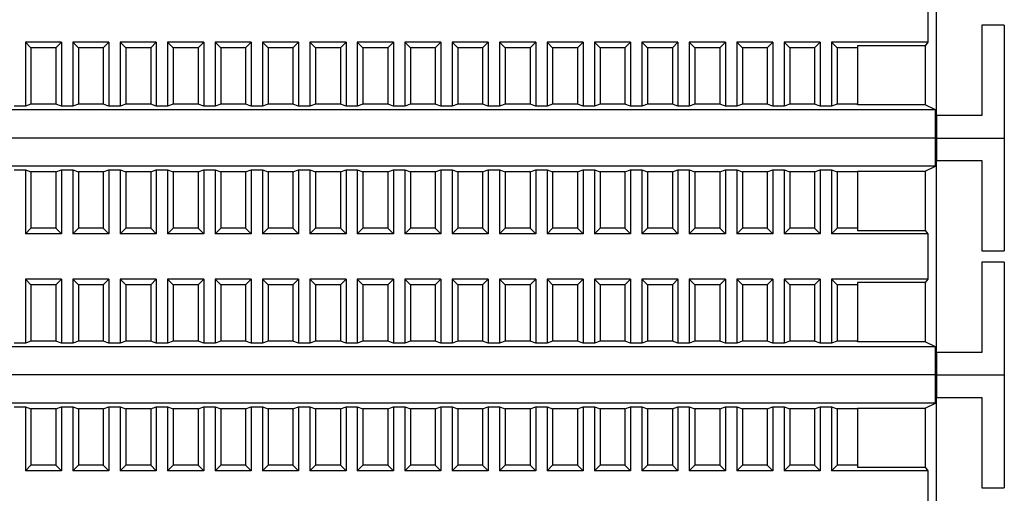
# Model space of a CAD drawing. Units: millimetres. Extents: x 2220 to 5813, y 2827 to 6223.
# Drawn here: x 5259 to 5346, y 4862 to 4904 of the extents above; entities that cross this region are included whole.
import ezdxf

# ---------------------------------------------------------------- set-up
doc = ezdxf.new("R2010")
doc.units = ezdxf.units.MM

msp = doc.modelspace()

# ---------------------------------------------------------------- linework, layer by layer
at = {"linetype": 'Continuous', "lineweight": 25}
for p, q in [((5340.253, 4895.055), (5340.253, 4912.055)), ((5339.48, 4905.555), (5339.48, 4901.555)), ((5346.253, 4903.055), (5344.253, 4903.055)), ((5344.253, 4903.055), (5344.253, 4895.055)), ((5346.253, 4903.055), (5346.253, 4893.055)), ((5259.553, 4901.555), (5260.053, 4901.055)), ((5262.753, 4901.555), (5259.553, 4901.555)), ((5259.553, 4901.555), (5259.553, 4895.881)), ((5262.253, 4901.055), (5262.753, 4901.555)), ((5262.753, 4901.555), (5262.753, 4895.881)), ((5263.753, 4901.555), (5264.253, 4901.055)), ((5263.753, 4901.555), (5263.753, 4895.881)), ((5266.953, 4901.555), (5263.753, 4901.555)), ((5266.453, 4901.055), (5266.953, 4901.555)), ((5266.953, 4901.555), (5266.953, 4895.881)), ((5267.953, 4901.555), (5268.453, 4901.055)), ((5271.153, 4901.555), (5267.953, 4901.555)), ((5267.953, 4901.555), (5267.953, 4895.881)), ((5270.653, 4901.055), (5271.153, 4901.555)), ((5271.153, 4901.555), (5271.153, 4895.881)), ((5272.153, 4901.555), (5272.653, 4901.055)), ((5272.153, 4901.555), (5272.153, 4895.881)), ((5275.353, 4901.555), (5272.153, 4901.555)), ((5274.853, 4901.055), (5275.353, 4901.555)), ((5275.353, 4901.555), (5275.353, 4895.881)), ((5276.353, 4901.555), (5276.853, 4901.055)), ((5279.553, 4901.555), (5276.353, 4901.555)), ((5276.353, 4901.555), (5276.353, 4895.881)), ((5279.053, 4901.055), (5279.553, 4901.555)), ((5279.553, 4901.555), (5279.553, 4895.881)), ((5280.553, 4901.555), (5281.053, 4901.055)), ((5283.753, 4901.555), (5280.553, 4901.555)), ((5280.553, 4901.555), (5280.553, 4895.881)), ((5283.253, 4901.055), (5283.753, 4901.555)), ((5283.753, 4901.555), (5283.753, 4895.881)), ((5284.753, 4901.555), (5285.253, 4901.055)), ((5287.953, 4901.555), (5284.753, 4901.555)), ((5284.753, 4901.555), (5284.753, 4895.881)), ((5287.453, 4901.055), (5287.953, 4901.555)), ((5287.953, 4901.555), (5287.953, 4895.881)), ((5288.953, 4901.555), (5289.453, 4901.055)), ((5292.153, 4901.555), (5288.953, 4901.555)), ((5288.953, 4901.555), (5288.953, 4895.881)), ((5291.653, 4901.055), (5292.153, 4901.555)), ((5292.153, 4901.555), (5292.153, 4895.881)), ((5293.153, 4901.555), (5293.653, 4901.055)), ((5296.353, 4901.555), (5293.153, 4901.555)), ((5293.153, 4901.555), (5293.153, 4895.881)), ((5295.853, 4901.055), (5296.353, 4901.555)), ((5296.353, 4901.555), (5296.353, 4895.881)), ((5297.353, 4901.555), (5297.353, 4895.881)), ((5297.353, 4901.555), (5297.853, 4901.055)), ((5300.553, 4901.555), (5297.353, 4901.555)), ((5300.053, 4901.055), (5300.553, 4901.555)), ((5300.553, 4901.555), (5300.553, 4895.881)), ((5301.553, 4901.555), (5302.053, 4901.055)), ((5304.753, 4901.555), (5301.553, 4901.555)), ((5301.553, 4901.555), (5301.553, 4895.881)), ((5304.253, 4901.055), (5304.753, 4901.555)), ((5304.753, 4901.555), (5304.753, 4895.881)), ((5305.753, 4901.555), (5305.753, 4895.881)), ((5305.753, 4901.555), (5306.253, 4901.055)), ((5308.953, 4901.555), (5305.753, 4901.555)), ((5308.453, 4901.055), (5308.953, 4901.555)), ((5308.953, 4901.555), (5308.953, 4895.881)), ((5309.953, 4901.555), (5310.453, 4901.055)), ((5313.153, 4901.555), (5309.953, 4901.555)), ((5309.953, 4901.555), (5309.953, 4895.881)), ((5312.653, 4901.055), (5313.153, 4901.555)), ((5313.153, 4901.555), (5313.153, 4895.881)), ((5314.153, 4901.555), (5314.153, 4895.881)), ((5314.153, 4901.555), (5314.653, 4901.055)), ((5317.353, 4901.555), (5314.153, 4901.555)), ((5316.853, 4901.055), (5317.353, 4901.555)), ((5317.353, 4901.555), (5317.353, 4895.881)), ((5318.353, 4901.555), (5318.853, 4901.055)), ((5321.553, 4901.555), (5318.353, 4901.555)), ((5318.353, 4901.555), (5318.353, 4895.881)), ((5321.053, 4901.055), (5321.553, 4901.555)), ((5321.553, 4901.555), (5321.553, 4895.881)), ((5322.553, 4901.555), (5322.553, 4895.881)), ((5322.553, 4901.555), (5323.053, 4901.055)), ((5325.753, 4901.555), (5322.553, 4901.555)), ((5325.253, 4901.055), (5325.753, 4901.555)), ((5325.753, 4901.555), (5325.753, 4895.881)), ((5326.753, 4901.555), (5327.253, 4901.055)), ((5329.953, 4901.555), (5326.753, 4901.555)), ((5326.753, 4901.555), (5326.753, 4895.881)), ((5329.453, 4901.055), (5329.953, 4901.555)), ((5329.953, 4901.555), (5329.953, 4895.881)), ((5330.953, 4901.555), (5331.453, 4901.055)), ((5339.48, 4901.555), (5330.953, 4901.555)), ((5330.953, 4901.555), (5330.953, 4895.881)), ((5339.48, 4901.555), (5339.253, 4901.243)), ((5262.253, 4901.055), (5260.053, 4901.055)), ((5260.053, 4901.055), (5260.053, 4896.055)), ((5262.253, 4901.055), (5262.253, 4896.055)), ((5264.253, 4901.055), (5264.253, 4896.055)), ((5266.453, 4901.055), (5264.253, 4901.055)), ((5266.453, 4901.055), (5266.453, 4896.055)), ((5270.653, 4901.055), (5268.453, 4901.055)), ((5268.453, 4901.055), (5268.453, 4896.055)), ((5270.653, 4901.055), (5270.653, 4896.055)), ((5272.653, 4901.055), (5272.653, 4896.055)), ((5274.853, 4901.055), (5272.653, 4901.055)), ((5274.853, 4901.055), (5274.853, 4896.055)), ((5279.053, 4901.055), (5276.853, 4901.055)), ((5276.853, 4901.055), (5276.853, 4896.055)), ((5279.053, 4901.055), (5279.053, 4896.055)), ((5283.253, 4901.055), (5281.053, 4901.055)), ((5281.053, 4901.055), (5281.053, 4896.055)), ((5283.253, 4901.055), (5283.253, 4896.055)), ((5287.453, 4901.055), (5285.253, 4901.055)), ((5285.253, 4901.055), (5285.253, 4896.055)), ((5287.453, 4901.055), (5287.453, 4896.055)), ((5291.653, 4901.055), (5289.453, 4901.055)), ((5289.453, 4901.055), (5289.453, 4896.055)), ((5291.653, 4901.055), (5291.653, 4896.055)), ((5295.853, 4901.055), (5293.653, 4901.055)), ((5293.653, 4901.055), (5293.653, 4896.055)), ((5295.853, 4901.055), (5295.853, 4896.055)), ((5297.853, 4901.055), (5297.853, 4896.055)), ((5300.053, 4901.055), (5297.853, 4901.055)), ((5300.053, 4901.055), (5300.053, 4896.055)), ((5304.253, 4901.055), (5302.053, 4901.055)), ((5302.053, 4901.055), (5302.053, 4896.055)), ((5304.253, 4901.055), (5304.253, 4896.055)), ((5306.253, 4901.055), (5306.253, 4896.055)), ((5308.453, 4901.055), (5306.253, 4901.055)), ((5308.453, 4901.055), (5308.453, 4896.055)), ((5312.653, 4901.055), (5310.453, 4901.055)), ((5310.453, 4901.055), (5310.453, 4896.055)), ((5312.653, 4901.055), (5312.653, 4896.055)), ((5314.653, 4901.055), (5314.653, 4896.055)), ((5316.853, 4901.055), (5314.653, 4901.055)), ((5316.853, 4901.055), (5316.853, 4896.055)), ((5321.053, 4901.055), (5318.853, 4901.055)), ((5318.853, 4901.055), (5318.853, 4896.055)), ((5321.053, 4901.055), (5321.053, 4896.055)), ((5323.053, 4901.055), (5323.053, 4896.055)), ((5325.253, 4901.055), (5323.053, 4901.055)), ((5325.253, 4901.055), (5325.253, 4896.055)), ((5329.453, 4901.055), (5327.253, 4901.055)), ((5327.253, 4901.055), (5327.253, 4896.055)), ((5329.453, 4901.055), (5329.453, 4896.055)), ((5333.253, 4901.055), (5331.453, 4901.055)), ((5331.453, 4901.055), (5331.453, 4896.055)), ((5339.253, 4901.243), (5333.253, 4901.243)), ((5333.253, 4901.243), (5333.253, 4901.055)), ((5333.253, 4901.055), (5333.253, 4896.055)), ((5339.253, 4901.243), (5339.253, 4895.99)), ((5340.162, 4895.555), (5228.344, 4895.555)), ((5259.553, 4895.881), (5258.553, 4895.881)), ((5260.053, 4896.055), (5259.553, 4895.881)), ((5262.253, 4896.055), (5260.053, 4896.055)), ((5262.753, 4895.881), (5262.253, 4896.055)), ((5263.753, 4895.881), (5262.753, 4895.881)), ((5264.253, 4896.055), (5263.753, 4895.881)), ((5266.453, 4896.055), (5264.253, 4896.055)), ((5266.953, 4895.881), (5266.453, 4896.055)), ((5267.953, 4895.881), (5266.953, 4895.881)), ((5268.453, 4896.055), (5267.953, 4895.881)), ((5270.653, 4896.055), (5268.453, 4896.055)), ((5271.153, 4895.881), (5270.653, 4896.055)), ((5272.153, 4895.881), (5271.153, 4895.881)), ((5272.653, 4896.055), (5272.153, 4895.881)), ((5274.853, 4896.055), (5272.653, 4896.055)), ((5275.353, 4895.881), (5274.853, 4896.055)), ((5276.353, 4895.881), (5275.353, 4895.881)), ((5276.853, 4896.055), (5276.353, 4895.881)), ((5279.053, 4896.055), (5276.853, 4896.055)), ((5279.553, 4895.881), (5279.053, 4896.055)), ((5280.553, 4895.881), (5279.553, 4895.881)), ((5281.053, 4896.055), (5280.553, 4895.881)), ((5283.253, 4896.055), (5281.053, 4896.055)), ((5283.753, 4895.881), (5283.253, 4896.055)), ((5284.753, 4895.881), (5283.753, 4895.881)), ((5285.253, 4896.055), (5284.753, 4895.881)), ((5287.453, 4896.055), (5285.253, 4896.055)), ((5287.953, 4895.881), (5287.453, 4896.055)), ((5288.953, 4895.881), (5287.953, 4895.881)), ((5289.453, 4896.055), (5288.953, 4895.881)), ((5291.653, 4896.055), (5289.453, 4896.055)), ((5292.153, 4895.881), (5291.653, 4896.055)), ((5293.153, 4895.881), (5292.153, 4895.881)), ((5293.653, 4896.055), (5293.153, 4895.881)), ((5295.853, 4896.055), (5293.653, 4896.055)), ((5296.353, 4895.881), (5295.853, 4896.055)), ((5297.353, 4895.881), (5296.353, 4895.881)), ((5297.853, 4896.055), (5297.353, 4895.881)), ((5300.053, 4896.055), (5297.853, 4896.055)), ((5300.553, 4895.881), (5300.053, 4896.055)), ((5301.553, 4895.881), (5300.553, 4895.881)), ((5302.053, 4896.055), (5301.553, 4895.881)), ((5304.253, 4896.055), (5302.053, 4896.055)), ((5304.753, 4895.881), (5304.253, 4896.055)), ((5305.753, 4895.881), (5304.753, 4895.881)), ((5306.253, 4896.055), (5305.753, 4895.881)), ((5308.453, 4896.055), (5306.253, 4896.055)), ((5308.953, 4895.881), (5308.453, 4896.055)), ((5309.953, 4895.881), (5308.953, 4895.881)), ((5310.453, 4896.055), (5309.953, 4895.881)), ((5312.653, 4896.055), (5310.453, 4896.055)), ((5313.153, 4895.881), (5312.653, 4896.055)), ((5314.153, 4895.881), (5313.153, 4895.881)), ((5314.653, 4896.055), (5314.153, 4895.881)), ((5316.853, 4896.055), (5314.653, 4896.055)), ((5317.353, 4895.881), (5316.853, 4896.055)), ((5318.353, 4895.881), (5317.353, 4895.881)), ((5318.853, 4896.055), (5318.353, 4895.881)), ((5321.053, 4896.055), (5318.853, 4896.055)), ((5321.553, 4895.881), (5321.053, 4896.055)), ((5322.553, 4895.881), (5321.553, 4895.881)), ((5323.053, 4896.055), (5322.553, 4895.881)), ((5325.253, 4896.055), (5323.053, 4896.055)), ((5325.753, 4895.881), (5325.253, 4896.055)), ((5326.753, 4895.881), (5325.753, 4895.881)), ((5327.253, 4896.055), (5326.753, 4895.881)), ((5329.453, 4896.055), (5327.253, 4896.055)), ((5329.953, 4895.881), (5329.453, 4896.055)), ((5330.953, 4895.881), (5329.953, 4895.881)), ((5331.453, 4896.055), (5330.953, 4895.881)), ((5333.253, 4896.055), (5331.453, 4896.055)), ((5333.253, 4895.99), (5333.253, 4896.055)), ((5339.253, 4895.99), (5333.253, 4895.99)), ((5340.162, 4895.555), (5339.253, 4895.99)), ((5340.162, 4893.055), (5340.162, 4895.555)), ((5340.253, 4895.055), (5340.253, 4893.055)), ((5344.253, 4895.055), (5340.253, 4895.055)), ((5340.162, 4893.055), (5228.344, 4893.055)), ((5340.162, 4893.055), (5228.344, 4893.055)), ((5340.162, 4893.055), (5340.253, 4893.055)), ((5340.162, 4890.555), (5340.162, 4893.055)), ((5340.162, 4893.055), (5340.253, 4893.055)), ((5340.253, 4893.055), (5346.253, 4893.055)), ((5340.253, 4893.055), (5340.253, 4891.055)), ((5340.253, 4893.055), (5346.253, 4893.055)), ((5346.253, 4893.055), (5346.253, 4883.055)), ((5340.253, 4874.055), (5340.253, 4891.055)), ((5340.253, 4891.055), (5344.253, 4891.055)), ((5344.253, 4891.055), (5344.253, 4883.055)), ((5340.162, 4890.555), (5228.344, 4890.555)), ((5258.553, 4890.229), (5259.553, 4890.229)), ((5259.553, 4890.229), (5260.053, 4890.055)), ((5259.553, 4890.229), (5259.553, 4884.555)), ((5262.253, 4890.055), (5262.753, 4890.229)), ((5262.753, 4890.229), (5263.753, 4890.229)), ((5262.753, 4890.229), (5262.753, 4884.555)), ((5263.753, 4890.229), (5264.253, 4890.055)), ((5263.753, 4890.229), (5263.753, 4884.555)), ((5266.453, 4890.055), (5266.953, 4890.229)), ((5266.953, 4890.229), (5267.953, 4890.229)), ((5266.953, 4890.229), (5266.953, 4884.555)), ((5267.953, 4890.229), (5268.453, 4890.055)), ((5267.953, 4890.229), (5267.953, 4884.555)), ((5270.653, 4890.055), (5271.153, 4890.229)), ((5271.153, 4890.229), (5272.153, 4890.229)), ((5271.153, 4890.229), (5271.153, 4884.555)), ((5272.153, 4890.229), (5272.653, 4890.055)), ((5272.153, 4890.229), (5272.153, 4884.555)), ((5274.853, 4890.055), (5275.353, 4890.229)), ((5275.353, 4890.229), (5276.353, 4890.229)), ((5275.353, 4890.229), (5275.353, 4884.555)), ((5276.353, 4890.229), (5276.853, 4890.055)), ((5276.353, 4890.229), (5276.353, 4884.555)), ((5279.053, 4890.055), (5279.553, 4890.229)), ((5279.553, 4890.229), (5280.553, 4890.229)), ((5279.553, 4890.229), (5279.553, 4884.555)), ((5280.553, 4890.229), (5281.053, 4890.055)), ((5280.553, 4890.229), (5280.553, 4884.555)), ((5283.253, 4890.055), (5283.753, 4890.229)), ((5283.753, 4890.229), (5284.753, 4890.229)), ((5283.753, 4890.229), (5283.753, 4884.555)), ((5284.753, 4890.229), (5285.253, 4890.055)), ((5284.753, 4890.229), (5284.753, 4884.555)), ((5287.453, 4890.055), (5287.953, 4890.229)), ((5287.953, 4890.229), (5288.953, 4890.229)), ((5287.953, 4890.229), (5287.953, 4884.555)), ((5288.953, 4890.229), (5289.453, 4890.055)), ((5288.953, 4890.229), (5288.953, 4884.555)), ((5291.653, 4890.055), (5292.153, 4890.229)), ((5292.153, 4890.229), (5293.153, 4890.229)), ((5292.153, 4890.229), (5292.153, 4884.555)), ((5293.153, 4890.229), (5293.653, 4890.055)), ((5293.153, 4890.229), (5293.153, 4884.555)), ((5295.853, 4890.055), (5296.353, 4890.229)), ((5296.353, 4890.229), (5297.353, 4890.229)), ((5296.353, 4890.229), (5296.353, 4884.555)), ((5297.353, 4890.229), (5297.853, 4890.055)), ((5297.353, 4890.229), (5297.353, 4884.555)), ((5300.053, 4890.055), (5300.553, 4890.229)), ((5300.553, 4890.229), (5301.553, 4890.229)), ((5300.553, 4890.229), (5300.553, 4884.555)), ((5301.553, 4890.229), (5302.053, 4890.055)), ((5301.553, 4890.229), (5301.553, 4884.555)), ((5304.253, 4890.055), (5304.753, 4890.229)), ((5304.753, 4890.229), (5305.753, 4890.229)), ((5304.753, 4890.229), (5304.753, 4884.555)), ((5305.753, 4890.229), (5306.253, 4890.055)), ((5305.753, 4890.229), (5305.753, 4884.555)), ((5308.453, 4890.055), (5308.953, 4890.229)), ((5308.953, 4890.229), (5309.953, 4890.229)), ((5308.953, 4890.229), (5308.953, 4884.555)), ((5309.953, 4890.229), (5310.453, 4890.055)), ((5309.953, 4890.229), (5309.953, 4884.555)), ((5312.653, 4890.055), (5313.153, 4890.229)), ((5313.153, 4890.229), (5314.153, 4890.229)), ((5313.153, 4890.229), (5313.153, 4884.555)), ((5314.153, 4890.229), (5314.653, 4890.055)), ((5314.153, 4890.229), (5314.153, 4884.555)), ((5316.853, 4890.055), (5317.353, 4890.229)), ((5317.353, 4890.229), (5318.353, 4890.229)), ((5317.353, 4890.229), (5317.353, 4884.555)), ((5318.353, 4890.229), (5318.853, 4890.055)), ((5318.353, 4890.229), (5318.353, 4884.555)), ((5321.053, 4890.055), (5321.553, 4890.229)), ((5321.553, 4890.229), (5322.553, 4890.229)), ((5321.553, 4890.229), (5321.553, 4884.555)), ((5322.553, 4890.229), (5323.053, 4890.055)), ((5322.553, 4890.229), (5322.553, 4884.555)), ((5325.253, 4890.055), (5325.753, 4890.229)), ((5325.753, 4890.229), (5326.753, 4890.229)), ((5325.753, 4890.229), (5325.753, 4884.555)), ((5326.753, 4890.229), (5327.253, 4890.055)), ((5326.753, 4890.229), (5326.753, 4884.555)), ((5329.453, 4890.055), (5329.953, 4890.229)), ((5329.953, 4890.229), (5330.953, 4890.229)), ((5329.953, 4890.229), (5329.953, 4884.555)), ((5330.953, 4890.229), (5331.453, 4890.055)), ((5330.953, 4890.229), (5330.953, 4884.555)), ((5339.253, 4890.12), (5340.162, 4890.555)), ((5262.253, 4890.055), (5260.053, 4890.055)), ((5260.053, 4890.055), (5260.053, 4885.055)), ((5262.253, 4890.055), (5262.253, 4885.055)), ((5266.453, 4890.055), (5264.253, 4890.055)), ((5264.253, 4890.055), (5264.253, 4885.055)), ((5266.453, 4890.055), (5266.453, 4885.055)), ((5270.653, 4890.055), (5268.453, 4890.055)), ((5268.453, 4890.055), (5268.453, 4885.055)), ((5270.653, 4890.055), (5270.653, 4885.055)), ((5274.853, 4890.055), (5272.653, 4890.055)), ((5272.653, 4890.055), (5272.653, 4885.055)), ((5274.853, 4890.055), (5274.853, 4885.055)), ((5279.053, 4890.055), (5276.853, 4890.055)), ((5276.853, 4890.055), (5276.853, 4885.055)), ((5279.053, 4890.055), (5279.053, 4885.055)), ((5283.253, 4890.055), (5281.053, 4890.055)), ((5281.053, 4890.055), (5281.053, 4885.055)), ((5283.253, 4890.055), (5283.253, 4885.055)), ((5287.453, 4890.055), (5285.253, 4890.055)), ((5285.253, 4890.055), (5285.253, 4885.055)), ((5287.453, 4890.055), (5287.453, 4885.055)), ((5291.653, 4890.055), (5289.453, 4890.055)), ((5289.453, 4890.055), (5289.453, 4885.055)), ((5291.653, 4890.055), (5291.653, 4885.055)), ((5295.853, 4890.055), (5293.653, 4890.055)), ((5293.653, 4890.055), (5293.653, 4885.055)), ((5295.853, 4890.055), (5295.853, 4885.055)), ((5300.053, 4890.055), (5297.853, 4890.055)), ((5297.853, 4890.055), (5297.853, 4885.055)), ((5300.053, 4890.055), (5300.053, 4885.055)), ((5304.253, 4890.055), (5302.053, 4890.055)), ((5302.053, 4890.055), (5302.053, 4885.055)), ((5304.253, 4890.055), (5304.253, 4885.055)), ((5308.453, 4890.055), (5306.253, 4890.055)), ((5306.253, 4890.055), (5306.253, 4885.055)), ((5308.453, 4890.055), (5308.453, 4885.055)), ((5312.653, 4890.055), (5310.453, 4890.055)), ((5310.453, 4890.055), (5310.453, 4885.055)), ((5312.653, 4890.055), (5312.653, 4885.055)), ((5316.853, 4890.055), (5314.653, 4890.055)), ((5314.653, 4890.055), (5314.653, 4885.055)), ((5316.853, 4890.055), (5316.853, 4885.055)), ((5321.053, 4890.055), (5318.853, 4890.055)), ((5318.853, 4890.055), (5318.853, 4885.055)), ((5321.053, 4890.055), (5321.053, 4885.055)), ((5325.253, 4890.055), (5323.053, 4890.055)), ((5323.053, 4890.055), (5323.053, 4885.055)), ((5325.253, 4890.055), (5325.253, 4885.055)), ((5329.453, 4890.055), (5327.253, 4890.055)), ((5327.253, 4890.055), (5327.253, 4885.055)), ((5329.453, 4890.055), (5329.453, 4885.055)), ((5333.253, 4890.055), (5331.453, 4890.055)), ((5331.453, 4890.055), (5331.453, 4885.055)), ((5333.253, 4890.12), (5339.253, 4890.12)), ((5333.253, 4890.055), (5333.253, 4890.12)), ((5333.253, 4890.055), (5333.253, 4885.055)), ((5339.253, 4890.12), (5339.253, 4884.868)), ((5260.053, 4885.055), (5259.553, 4884.555)), ((5262.253, 4885.055), (5260.053, 4885.055)), ((5262.753, 4884.555), (5262.253, 4885.055)), ((5264.253, 4885.055), (5263.753, 4884.555)), ((5266.453, 4885.055), (5264.253, 4885.055)), ((5266.953, 4884.555), (5266.453, 4885.055)), ((5268.453, 4885.055), (5267.953, 4884.555)), ((5270.653, 4885.055), (5268.453, 4885.055)), ((5271.153, 4884.555), (5270.653, 4885.055)), ((5272.653, 4885.055), (5272.153, 4884.555)), ((5274.853, 4885.055), (5272.653, 4885.055)), ((5275.353, 4884.555), (5274.853, 4885.055)), ((5276.853, 4885.055), (5276.353, 4884.555)), ((5279.053, 4885.055), (5276.853, 4885.055)), ((5279.553, 4884.555), (5279.053, 4885.055)), ((5281.053, 4885.055), (5280.553, 4884.555)), ((5283.253, 4885.055), (5281.053, 4885.055)), ((5283.753, 4884.555), (5283.253, 4885.055)), ((5285.253, 4885.055), (5284.753, 4884.555)), ((5287.453, 4885.055), (5285.253, 4885.055)), ((5287.953, 4884.555), (5287.453, 4885.055)), ((5289.453, 4885.055), (5288.953, 4884.555)), ((5291.653, 4885.055), (5289.453, 4885.055)), ((5292.153, 4884.555), (5291.653, 4885.055)), ((5293.653, 4885.055), (5293.153, 4884.555)), ((5295.853, 4885.055), (5293.653, 4885.055)), ((5296.353, 4884.555), (5295.853, 4885.055)), ((5297.853, 4885.055), (5297.353, 4884.555)), ((5300.053, 4885.055), (5297.853, 4885.055)), ((5300.553, 4884.555), (5300.053, 4885.055)), ((5302.053, 4885.055), (5301.553, 4884.555)), ((5304.253, 4885.055), (5302.053, 4885.055)), ((5304.753, 4884.555), (5304.253, 4885.055)), ((5306.253, 4885.055), (5305.753, 4884.555)), ((5308.453, 4885.055), (5306.253, 4885.055)), ((5308.953, 4884.555), (5308.453, 4885.055)), ((5310.453, 4885.055), (5309.953, 4884.555)), ((5312.653, 4885.055), (5310.453, 4885.055)), ((5313.153, 4884.555), (5312.653, 4885.055)), ((5314.653, 4885.055), (5314.153, 4884.555)), ((5316.853, 4885.055), (5314.653, 4885.055)), ((5317.353, 4884.555), (5316.853, 4885.055)), ((5318.853, 4885.055), (5318.353, 4884.555)), ((5321.053, 4885.055), (5318.853, 4885.055)), ((5321.553, 4884.555), (5321.053, 4885.055)), ((5323.053, 4885.055), (5322.553, 4884.555)), ((5325.253, 4885.055), (5323.053, 4885.055)), ((5325.753, 4884.555), (5325.253, 4885.055)), ((5327.253, 4885.055), (5326.753, 4884.555)), ((5329.453, 4885.055), (5327.253, 4885.055)), ((5329.953, 4884.555), (5329.453, 4885.055)), ((5331.453, 4885.055), (5330.953, 4884.555)), ((5333.253, 4885.055), (5331.453, 4885.055)), ((5333.253, 4885.055), (5333.253, 4884.868)), ((5262.753, 4884.555), (5259.553, 4884.555)), ((5266.953, 4884.555), (5263.753, 4884.555)), ((5271.153, 4884.555), (5267.953, 4884.555)), ((5275.353, 4884.555), (5272.153, 4884.555)), ((5279.553, 4884.555), (5276.353, 4884.555)), ((5283.753, 4884.555), (5280.553, 4884.555)), ((5287.953, 4884.555), (5284.753, 4884.555)), ((5292.153, 4884.555), (5288.953, 4884.555)), ((5296.353, 4884.555), (5293.153, 4884.555)), ((5300.553, 4884.555), (5297.353, 4884.555)), ((5304.753, 4884.555), (5301.553, 4884.555)), ((5308.953, 4884.555), (5305.753, 4884.555)), ((5313.153, 4884.555), (5309.953, 4884.555)), ((5317.353, 4884.555), (5314.153, 4884.555)), ((5321.553, 4884.555), (5318.353, 4884.555)), ((5325.753, 4884.555), (5322.553, 4884.555)), ((5329.953, 4884.555), (5326.753, 4884.555)), ((5339.48, 4884.555), (5330.953, 4884.555)), ((5333.253, 4884.868), (5339.253, 4884.868)), ((5339.253, 4884.868), (5339.48, 4884.555)), ((5339.48, 4884.555), (5339.48, 4880.555)), ((5344.253, 4883.055), (5346.253, 4883.055)), ((5346.253, 4882.055), (5344.253, 4882.055)), ((5344.253, 4882.055), (5344.253, 4874.055)), ((5346.253, 4882.055), (5346.253, 4872.055)), ((5259.553, 4880.555), (5260.053, 4880.055)), ((5262.753, 4880.555), (5259.553, 4880.555)), ((5259.553, 4880.555), (5259.553, 4874.881)), ((5262.253, 4880.055), (5260.053, 4880.055)), ((5260.053, 4880.055), (5260.053, 4875.055)), ((5262.253, 4880.055), (5262.753, 4880.555)), ((5262.253, 4880.055), (5262.253, 4875.055)), ((5262.753, 4880.555), (5262.753, 4874.881)), ((5263.753, 4880.555), (5264.253, 4880.055)), ((5263.753, 4880.555), (5263.753, 4874.881)), ((5266.953, 4880.555), (5263.753, 4880.555)), ((5264.253, 4880.055), (5264.253, 4875.055)), ((5266.453, 4880.055), (5264.253, 4880.055)), ((5266.453, 4880.055), (5266.953, 4880.555)), ((5266.453, 4880.055), (5266.453, 4875.055)), ((5266.953, 4880.555), (5266.953, 4874.881)), ((5267.953, 4880.555), (5268.453, 4880.055)), ((5271.153, 4880.555), (5267.953, 4880.555)), ((5267.953, 4880.555), (5267.953, 4874.881)), ((5270.653, 4880.055), (5268.453, 4880.055)), ((5268.453, 4880.055), (5268.453, 4875.055)), ((5270.653, 4880.055), (5271.153, 4880.555)), ((5270.653, 4880.055), (5270.653, 4875.055)), ((5271.153, 4880.555), (5271.153, 4874.881)), ((5272.153, 4880.555), (5272.653, 4880.055)), ((5272.153, 4880.555), (5272.153, 4874.881)), ((5275.353, 4880.555), (5272.153, 4880.555)), ((5272.653, 4880.055), (5272.653, 4875.055)), ((5274.853, 4880.055), (5272.653, 4880.055)), ((5274.853, 4880.055), (5275.353, 4880.555)), ((5274.853, 4880.055), (5274.853, 4875.055)), ((5275.353, 4880.555), (5275.353, 4874.881)), ((5276.353, 4880.555), (5276.853, 4880.055)), ((5279.553, 4880.555), (5276.353, 4880.555)), ((5276.353, 4880.555), (5276.353, 4874.881)), ((5279.053, 4880.055), (5276.853, 4880.055)), ((5276.853, 4880.055), (5276.853, 4875.055)), ((5279.053, 4880.055), (5279.553, 4880.555)), ((5279.053, 4880.055), (5279.053, 4875.055)), ((5279.553, 4880.555), (5279.553, 4874.881)), ((5280.553, 4880.555), (5281.053, 4880.055)), ((5283.753, 4880.555), (5280.553, 4880.555)), ((5280.553, 4880.555), (5280.553, 4874.881)), ((5283.253, 4880.055), (5281.053, 4880.055)), ((5281.053, 4880.055), (5281.053, 4875.055)), ((5283.253, 4880.055), (5283.753, 4880.555)), ((5283.253, 4880.055), (5283.253, 4875.055)), ((5283.753, 4880.555), (5283.753, 4874.881)), ((5284.753, 4880.555), (5285.253, 4880.055)), ((5287.953, 4880.555), (5284.753, 4880.555)), ((5284.753, 4880.555), (5284.753, 4874.881)), ((5287.453, 4880.055), (5285.253, 4880.055)), ((5285.253, 4880.055), (5285.253, 4875.055)), ((5287.453, 4880.055), (5287.953, 4880.555)), ((5287.453, 4880.055), (5287.453, 4875.055)), ((5287.953, 4880.555), (5287.953, 4874.881)), ((5288.953, 4880.555), (5289.453, 4880.055)), ((5292.153, 4880.555), (5288.953, 4880.555)), ((5288.953, 4880.555), (5288.953, 4874.881)), ((5291.653, 4880.055), (5289.453, 4880.055)), ((5289.453, 4880.055), (5289.453, 4875.055)), ((5291.653, 4880.055), (5292.153, 4880.555)), ((5291.653, 4880.055), (5291.653, 4875.055)), ((5292.153, 4880.555), (5292.153, 4874.881)), ((5293.153, 4880.555), (5293.653, 4880.055)), ((5296.353, 4880.555), (5293.153, 4880.555)), ((5293.153, 4880.555), (5293.153, 4874.881)), ((5295.853, 4880.055), (5293.653, 4880.055)), ((5293.653, 4880.055), (5293.653, 4875.055)), ((5295.853, 4880.055), (5296.353, 4880.555)), ((5295.853, 4880.055), (5295.853, 4875.055)), ((5296.353, 4880.555), (5296.353, 4874.881)), ((5297.353, 4880.555), (5297.353, 4874.881)), ((5297.353, 4880.555), (5297.853, 4880.055)), ((5300.553, 4880.555), (5297.353, 4880.555)), ((5297.853, 4880.055), (5297.853, 4875.055)), ((5300.053, 4880.055), (5297.853, 4880.055)), ((5300.053, 4880.055), (5300.553, 4880.555)), ((5300.053, 4880.055), (5300.053, 4875.055)), ((5300.553, 4880.555), (5300.553, 4874.881)), ((5301.553, 4880.555), (5302.053, 4880.055)), ((5304.753, 4880.555), (5301.553, 4880.555)), ((5301.553, 4880.555), (5301.553, 4874.881)), ((5304.253, 4880.055), (5302.053, 4880.055)), ((5302.053, 4880.055), (5302.053, 4875.055)), ((5304.253, 4880.055), (5304.753, 4880.555)), ((5304.253, 4880.055), (5304.253, 4875.055)), ((5304.753, 4880.555), (5304.753, 4874.881)), ((5305.753, 4880.555), (5305.753, 4874.881)), ((5305.753, 4880.555), (5306.253, 4880.055)), ((5308.953, 4880.555), (5305.753, 4880.555)), ((5306.253, 4880.055), (5306.253, 4875.055)), ((5308.453, 4880.055), (5306.253, 4880.055)), ((5308.453, 4880.055), (5308.953, 4880.555)), ((5308.453, 4880.055), (5308.453, 4875.055)), ((5308.953, 4880.555), (5308.953, 4874.881)), ((5309.953, 4880.555), (5310.453, 4880.055)), ((5313.153, 4880.555), (5309.953, 4880.555)), ((5309.953, 4880.555), (5309.953, 4874.881)), ((5312.653, 4880.055), (5310.453, 4880.055)), ((5310.453, 4880.055), (5310.453, 4875.055)), ((5312.653, 4880.055), (5313.153, 4880.555)), ((5312.653, 4880.055), (5312.653, 4875.055)), ((5313.153, 4880.555), (5313.153, 4874.881)), ((5314.153, 4880.555), (5314.153, 4874.881)), ((5314.153, 4880.555), (5314.653, 4880.055)), ((5317.353, 4880.555), (5314.153, 4880.555)), ((5314.653, 4880.055), (5314.653, 4875.055)), ((5316.853, 4880.055), (5314.653, 4880.055)), ((5316.853, 4880.055), (5317.353, 4880.555)), ((5316.853, 4880.055), (5316.853, 4875.055)), ((5317.353, 4880.555), (5317.353, 4874.881)), ((5318.353, 4880.555), (5318.853, 4880.055)), ((5321.553, 4880.555), (5318.353, 4880.555)), ((5318.353, 4880.555), (5318.353, 4874.881)), ((5321.053, 4880.055), (5318.853, 4880.055)), ((5318.853, 4880.055), (5318.853, 4875.055)), ((5321.053, 4880.055), (5321.553, 4880.555)), ((5321.053, 4880.055), (5321.053, 4875.055)), ((5321.553, 4880.555), (5321.553, 4874.881)), ((5322.553, 4880.555), (5322.553, 4874.881)), ((5322.553, 4880.555), (5323.053, 4880.055)), ((5325.753, 4880.555), (5322.553, 4880.555)), ((5323.053, 4880.055), (5323.053, 4875.055)), ((5325.253, 4880.055), (5323.053, 4880.055)), ((5325.253, 4880.055), (5325.753, 4880.555)), ((5325.253, 4880.055), (5325.253, 4875.055)), ((5325.753, 4880.555), (5325.753, 4874.881)), ((5326.753, 4880.555), (5327.253, 4880.055)), ((5329.953, 4880.555), (5326.753, 4880.555)), ((5326.753, 4880.555), (5326.753, 4874.881)), ((5329.453, 4880.055), (5327.253, 4880.055)), ((5327.253, 4880.055), (5327.253, 4875.055)), ((5329.453, 4880.055), (5329.953, 4880.555)), ((5329.453, 4880.055), (5329.453, 4875.055)), ((5329.953, 4880.555), (5329.953, 4874.881)), ((5330.953, 4880.555), (5331.453, 4880.055)), ((5339.48, 4880.555), (5330.953, 4880.555)), ((5330.953, 4880.555), (5330.953, 4874.881)), ((5333.253, 4880.055), (5331.453, 4880.055)), ((5331.453, 4880.055), (5331.453, 4875.055)), ((5339.253, 4880.243), (5333.253, 4880.243)), ((5333.253, 4880.243), (5333.253, 4880.055)), ((5333.253, 4880.055), (5333.253, 4875.055)), ((5339.48, 4880.555), (5339.253, 4880.243)), ((5339.253, 4880.243), (5339.253, 4874.99)), ((5340.162, 4874.555), (5228.344, 4874.555)), ((5259.553, 4874.881), (5258.553, 4874.881)), ((5260.053, 4875.055), (5259.553, 4874.881)), ((5262.253, 4875.055), (5260.053, 4875.055)), ((5262.753, 4874.881), (5262.253, 4875.055)), ((5263.753, 4874.881), (5262.753, 4874.881)), ((5264.253, 4875.055), (5263.753, 4874.881)), ((5266.453, 4875.055), (5264.253, 4875.055)), ((5266.953, 4874.881), (5266.453, 4875.055)), ((5267.953, 4874.881), (5266.953, 4874.881)), ((5268.453, 4875.055), (5267.953, 4874.881)), ((5270.653, 4875.055), (5268.453, 4875.055)), ((5271.153, 4874.881), (5270.653, 4875.055)), ((5272.153, 4874.881), (5271.153, 4874.881)), ((5272.653, 4875.055), (5272.153, 4874.881)), ((5274.853, 4875.055), (5272.653, 4875.055)), ((5275.353, 4874.881), (5274.853, 4875.055)), ((5276.353, 4874.881), (5275.353, 4874.881)), ((5276.853, 4875.055), (5276.353, 4874.881)), ((5279.053, 4875.055), (5276.853, 4875.055)), ((5279.553, 4874.881), (5279.053, 4875.055)), ((5280.553, 4874.881), (5279.553, 4874.881)), ((5281.053, 4875.055), (5280.553, 4874.881)), ((5283.253, 4875.055), (5281.053, 4875.055)), ((5283.753, 4874.881), (5283.253, 4875.055)), ((5284.753, 4874.881), (5283.753, 4874.881)), ((5285.253, 4875.055), (5284.753, 4874.881)), ((5287.453, 4875.055), (5285.253, 4875.055)), ((5287.953, 4874.881), (5287.453, 4875.055)), ((5288.953, 4874.881), (5287.953, 4874.881)), ((5289.453, 4875.055), (5288.953, 4874.881)), ((5291.653, 4875.055), (5289.453, 4875.055)), ((5292.153, 4874.881), (5291.653, 4875.055)), ((5293.153, 4874.881), (5292.153, 4874.881)), ((5293.653, 4875.055), (5293.153, 4874.881)), ((5295.853, 4875.055), (5293.653, 4875.055)), ((5296.353, 4874.881), (5295.853, 4875.055)), ((5297.353, 4874.881), (5296.353, 4874.881)), ((5297.853, 4875.055), (5297.353, 4874.881)), ((5300.053, 4875.055), (5297.853, 4875.055)), ((5300.553, 4874.881), (5300.053, 4875.055)), ((5301.553, 4874.881), (5300.553, 4874.881)), ((5302.053, 4875.055), (5301.553, 4874.881)), ((5304.253, 4875.055), (5302.053, 4875.055)), ((5304.753, 4874.881), (5304.253, 4875.055)), ((5305.753, 4874.881), (5304.753, 4874.881)), ((5306.253, 4875.055), (5305.753, 4874.881)), ((5308.453, 4875.055), (5306.253, 4875.055)), ((5308.953, 4874.881), (5308.453, 4875.055)), ((5309.953, 4874.881), (5308.953, 4874.881)), ((5310.453, 4875.055), (5309.953, 4874.881)), ((5312.653, 4875.055), (5310.453, 4875.055)), ((5313.153, 4874.881), (5312.653, 4875.055)), ((5314.153, 4874.881), (5313.153, 4874.881)), ((5314.653, 4875.055), (5314.153, 4874.881)), ((5316.853, 4875.055), (5314.653, 4875.055)), ((5317.353, 4874.881), (5316.853, 4875.055)), ((5318.353, 4874.881), (5317.353, 4874.881)), ((5318.853, 4875.055), (5318.353, 4874.881)), ((5321.053, 4875.055), (5318.853, 4875.055)), ((5321.553, 4874.881), (5321.053, 4875.055)), ((5322.553, 4874.881), (5321.553, 4874.881)), ((5323.053, 4875.055), (5322.553, 4874.881)), ((5325.253, 4875.055), (5323.053, 4875.055)), ((5325.753, 4874.881), (5325.253, 4875.055)), ((5326.753, 4874.881), (5325.753, 4874.881)), ((5327.253, 4875.055), (5326.753, 4874.881)), ((5329.453, 4875.055), (5327.253, 4875.055)), ((5329.953, 4874.881), (5329.453, 4875.055)), ((5330.953, 4874.881), (5329.953, 4874.881)), ((5331.453, 4875.055), (5330.953, 4874.881)), ((5333.253, 4875.055), (5331.453, 4875.055)), ((5333.253, 4874.99), (5333.253, 4875.055)), ((5339.253, 4874.99), (5333.253, 4874.99)), ((5340.162, 4874.555), (5339.253, 4874.99)), ((5340.162, 4872.055), (5340.162, 4874.555)), ((5340.253, 4874.055), (5340.253, 4872.055)), ((5344.253, 4874.055), (5340.253, 4874.055)), ((5340.162, 4872.055), (5228.344, 4872.055)), ((5340.162, 4872.055), (5228.344, 4872.055)), ((5340.162, 4872.055), (5340.253, 4872.055)), ((5340.162, 4869.555), (5340.162, 4872.055)), ((5340.162, 4872.055), (5340.253, 4872.055)), ((5340.253, 4872.055), (5346.253, 4872.055)), ((5340.253, 4872.055), (5340.253, 4870.055)), ((5340.253, 4872.055), (5346.253, 4872.055)), ((5346.253, 4872.055), (5346.253, 4862.055)), ((5340.162, 4869.555), (5228.344, 4869.555)), ((5339.253, 4869.12), (5340.162, 4869.555)), ((5340.253, 4853.055), (5340.253, 4870.055)), ((5340.253, 4870.055), (5344.253, 4870.055)), ((5344.253, 4870.055), (5344.253, 4862.055)), ((5258.553, 4869.229), (5259.553, 4869.229)), ((5259.553, 4869.229), (5260.053, 4869.055)), ((5259.553, 4869.229), (5259.553, 4863.555)), ((5262.253, 4869.055), (5260.053, 4869.055)), ((5260.053, 4869.055), (5260.053, 4864.055)), ((5262.253, 4869.055), (5262.753, 4869.229)), ((5262.253, 4869.055), (5262.253, 4864.055)), ((5262.753, 4869.229), (5263.753, 4869.229)), ((5262.753, 4869.229), (5262.753, 4863.555)), ((5263.753, 4869.229), (5264.253, 4869.055)), ((5263.753, 4869.229), (5263.753, 4863.555)), ((5266.453, 4869.055), (5264.253, 4869.055)), ((5264.253, 4869.055), (5264.253, 4864.055)), ((5266.453, 4869.055), (5266.953, 4869.229)), ((5266.453, 4869.055), (5266.453, 4864.055)), ((5266.953, 4869.229), (5267.953, 4869.229)), ((5266.953, 4869.229), (5266.953, 4863.555)), ((5267.953, 4869.229), (5268.453, 4869.055)), ((5267.953, 4869.229), (5267.953, 4863.555)), ((5270.653, 4869.055), (5268.453, 4869.055)), ((5268.453, 4869.055), (5268.453, 4864.055)), ((5270.653, 4869.055), (5271.153, 4869.229)), ((5270.653, 4869.055), (5270.653, 4864.055)), ((5271.153, 4869.229), (5272.153, 4869.229)), ((5271.153, 4869.229), (5271.153, 4863.555)), ((5272.153, 4869.229), (5272.653, 4869.055)), ((5272.153, 4869.229), (5272.153, 4863.555)), ((5274.853, 4869.055), (5272.653, 4869.055)), ((5272.653, 4869.055), (5272.653, 4864.055)), ((5274.853, 4869.055), (5275.353, 4869.229)), ((5274.853, 4869.055), (5274.853, 4864.055)), ((5275.353, 4869.229), (5276.353, 4869.229)), ((5275.353, 4869.229), (5275.353, 4863.555)), ((5276.353, 4869.229), (5276.853, 4869.055)), ((5276.353, 4869.229), (5276.353, 4863.555)), ((5279.053, 4869.055), (5276.853, 4869.055)), ((5276.853, 4869.055), (5276.853, 4864.055)), ((5279.053, 4869.055), (5279.553, 4869.229)), ((5279.053, 4869.055), (5279.053, 4864.055)), ((5279.553, 4869.229), (5280.553, 4869.229)), ((5279.553, 4869.229), (5279.553, 4863.555)), ((5280.553, 4869.229), (5281.053, 4869.055)), ((5280.553, 4869.229), (5280.553, 4863.555)), ((5283.253, 4869.055), (5281.053, 4869.055)), ((5281.053, 4869.055), (5281.053, 4864.055)), ((5283.253, 4869.055), (5283.753, 4869.229)), ((5283.253, 4869.055), (5283.253, 4864.055)), ((5283.753, 4869.229), (5284.753, 4869.229)), ((5283.753, 4869.229), (5283.753, 4863.555)), ((5284.753, 4869.229), (5285.253, 4869.055)), ((5284.753, 4869.229), (5284.753, 4863.555)), ((5287.453, 4869.055), (5285.253, 4869.055)), ((5285.253, 4869.055), (5285.253, 4864.055)), ((5287.453, 4869.055), (5287.953, 4869.229)), ((5287.453, 4869.055), (5287.453, 4864.055)), ((5287.953, 4869.229), (5288.953, 4869.229)), ((5287.953, 4869.229), (5287.953, 4863.555)), ((5288.953, 4869.229), (5289.453, 4869.055)), ((5288.953, 4869.229), (5288.953, 4863.555)), ((5291.653, 4869.055), (5289.453, 4869.055)), ((5289.453, 4869.055), (5289.453, 4864.055)), ((5291.653, 4869.055), (5292.153, 4869.229)), ((5291.653, 4869.055), (5291.653, 4864.055)), ((5292.153, 4869.229), (5293.153, 4869.229)), ((5292.153, 4869.229), (5292.153, 4863.555)), ((5293.153, 4869.229), (5293.653, 4869.055)), ((5293.153, 4869.229), (5293.153, 4863.555)), ((5295.853, 4869.055), (5293.653, 4869.055)), ((5293.653, 4869.055), (5293.653, 4864.055)), ((5295.853, 4869.055), (5296.353, 4869.229)), ((5295.853, 4869.055), (5295.853, 4864.055)), ((5296.353, 4869.229), (5297.353, 4869.229)), ((5296.353, 4869.229), (5296.353, 4863.555)), ((5297.353, 4869.229), (5297.853, 4869.055)), ((5297.353, 4869.229), (5297.353, 4863.555)), ((5300.053, 4869.055), (5297.853, 4869.055)), ((5297.853, 4869.055), (5297.853, 4864.055)), ((5300.053, 4869.055), (5300.553, 4869.229)), ((5300.053, 4869.055), (5300.053, 4864.055)), ((5300.553, 4869.229), (5301.553, 4869.229)), ((5300.553, 4869.229), (5300.553, 4863.555)), ((5301.553, 4869.229), (5302.053, 4869.055)), ((5301.553, 4869.229), (5301.553, 4863.555)), ((5304.253, 4869.055), (5302.053, 4869.055)), ((5302.053, 4869.055), (5302.053, 4864.055)), ((5304.253, 4869.055), (5304.753, 4869.229)), ((5304.253, 4869.055), (5304.253, 4864.055)), ((5304.753, 4869.229), (5305.753, 4869.229)), ((5304.753, 4869.229), (5304.753, 4863.555)), ((5305.753, 4869.229), (5306.253, 4869.055)), ((5305.753, 4869.229), (5305.753, 4863.555)), ((5308.453, 4869.055), (5306.253, 4869.055)), ((5306.253, 4869.055), (5306.253, 4864.055)), ((5308.453, 4869.055), (5308.953, 4869.229)), ((5308.453, 4869.055), (5308.453, 4864.055)), ((5308.953, 4869.229), (5309.953, 4869.229)), ((5308.953, 4869.229), (5308.953, 4863.555)), ((5309.953, 4869.229), (5310.453, 4869.055)), ((5309.953, 4869.229), (5309.953, 4863.555)), ((5312.653, 4869.055), (5310.453, 4869.055)), ((5310.453, 4869.055), (5310.453, 4864.055)), ((5312.653, 4869.055), (5313.153, 4869.229)), ((5312.653, 4869.055), (5312.653, 4864.055)), ((5313.153, 4869.229), (5314.153, 4869.229)), ((5313.153, 4869.229), (5313.153, 4863.555)), ((5314.153, 4869.229), (5314.653, 4869.055)), ((5314.153, 4869.229), (5314.153, 4863.555)), ((5316.853, 4869.055), (5314.653, 4869.055)), ((5314.653, 4869.055), (5314.653, 4864.055)), ((5316.853, 4869.055), (5317.353, 4869.229)), ((5316.853, 4869.055), (5316.853, 4864.055)), ((5317.353, 4869.229), (5318.353, 4869.229)), ((5317.353, 4869.229), (5317.353, 4863.555)), ((5318.353, 4869.229), (5318.853, 4869.055)), ((5318.353, 4869.229), (5318.353, 4863.555)), ((5321.053, 4869.055), (5318.853, 4869.055)), ((5318.853, 4869.055), (5318.853, 4864.055)), ((5321.053, 4869.055), (5321.553, 4869.229)), ((5321.053, 4869.055), (5321.053, 4864.055)), ((5321.553, 4869.229), (5322.553, 4869.229)), ((5321.553, 4869.229), (5321.553, 4863.555)), ((5322.553, 4869.229), (5323.053, 4869.055)), ((5322.553, 4869.229), (5322.553, 4863.555)), ((5325.253, 4869.055), (5323.053, 4869.055)), ((5323.053, 4869.055), (5323.053, 4864.055)), ((5325.253, 4869.055), (5325.753, 4869.229)), ((5325.253, 4869.055), (5325.253, 4864.055)), ((5325.753, 4869.229), (5326.753, 4869.229)), ((5325.753, 4869.229), (5325.753, 4863.555)), ((5326.753, 4869.229), (5327.253, 4869.055)), ((5326.753, 4869.229), (5326.753, 4863.555)), ((5329.453, 4869.055), (5327.253, 4869.055)), ((5327.253, 4869.055), (5327.253, 4864.055)), ((5329.453, 4869.055), (5329.953, 4869.229)), ((5329.453, 4869.055), (5329.453, 4864.055)), ((5329.953, 4869.229), (5330.953, 4869.229)), ((5329.953, 4869.229), (5329.953, 4863.555)), ((5330.953, 4869.229), (5331.453, 4869.055)), ((5330.953, 4869.229), (5330.953, 4863.555)), ((5333.253, 4869.055), (5331.453, 4869.055)), ((5331.453, 4869.055), (5331.453, 4864.055)), ((5333.253, 4869.12), (5339.253, 4869.12)), ((5333.253, 4869.055), (5333.253, 4869.12)), ((5333.253, 4869.055), (5333.253, 4864.055)), ((5339.253, 4869.12), (5339.253, 4863.867)), ((5260.053, 4864.055), (5259.553, 4863.555)), ((5262.253, 4864.055), (5260.053, 4864.055)), ((5262.753, 4863.555), (5262.253, 4864.055)), ((5264.253, 4864.055), (5263.753, 4863.555)), ((5266.453, 4864.055), (5264.253, 4864.055)), ((5266.953, 4863.555), (5266.453, 4864.055)), ((5268.453, 4864.055), (5267.953, 4863.555)), ((5270.653, 4864.055), (5268.453, 4864.055)), ((5271.153, 4863.555), (5270.653, 4864.055)), ((5272.653, 4864.055), (5272.153, 4863.555)), ((5274.853, 4864.055), (5272.653, 4864.055)), ((5275.353, 4863.555), (5274.853, 4864.055)), ((5276.853, 4864.055), (5276.353, 4863.555)), ((5279.053, 4864.055), (5276.853, 4864.055)), ((5279.553, 4863.555), (5279.053, 4864.055)), ((5281.053, 4864.055), (5280.553, 4863.555)), ((5283.253, 4864.055), (5281.053, 4864.055)), ((5283.753, 4863.555), (5283.253, 4864.055)), ((5285.253, 4864.055), (5284.753, 4863.555)), ((5287.453, 4864.055), (5285.253, 4864.055)), ((5287.953, 4863.555), (5287.453, 4864.055)), ((5289.453, 4864.055), (5288.953, 4863.555)), ((5291.653, 4864.055), (5289.453, 4864.055)), ((5292.153, 4863.555), (5291.653, 4864.055)), ((5293.653, 4864.055), (5293.153, 4863.555)), ((5295.853, 4864.055), (5293.653, 4864.055)), ((5296.353, 4863.555), (5295.853, 4864.055)), ((5297.853, 4864.055), (5297.353, 4863.555)), ((5300.053, 4864.055), (5297.853, 4864.055)), ((5300.553, 4863.555), (5300.053, 4864.055)), ((5302.053, 4864.055), (5301.553, 4863.555)), ((5304.253, 4864.055), (5302.053, 4864.055)), ((5304.753, 4863.555), (5304.253, 4864.055)), ((5306.253, 4864.055), (5305.753, 4863.555)), ((5308.453, 4864.055), (5306.253, 4864.055)), ((5308.953, 4863.555), (5308.453, 4864.055)), ((5310.453, 4864.055), (5309.953, 4863.555)), ((5312.653, 4864.055), (5310.453, 4864.055)), ((5313.153, 4863.555), (5312.653, 4864.055)), ((5314.653, 4864.055), (5314.153, 4863.555)), ((5316.853, 4864.055), (5314.653, 4864.055)), ((5317.353, 4863.555), (5316.853, 4864.055)), ((5318.853, 4864.055), (5318.353, 4863.555)), ((5321.053, 4864.055), (5318.853, 4864.055)), ((5321.553, 4863.555), (5321.053, 4864.055)), ((5323.053, 4864.055), (5322.553, 4863.555)), ((5325.253, 4864.055), (5323.053, 4864.055)), ((5325.753, 4863.555), (5325.253, 4864.055)), ((5327.253, 4864.055), (5326.753, 4863.555)), ((5329.453, 4864.055), (5327.253, 4864.055)), ((5329.953, 4863.555), (5329.453, 4864.055)), ((5331.453, 4864.055), (5330.953, 4863.555)), ((5333.253, 4864.055), (5331.453, 4864.055)), ((5333.253, 4864.055), (5333.253, 4863.867)), ((5262.753, 4863.555), (5259.553, 4863.555)), ((5266.953, 4863.555), (5263.753, 4863.555)), ((5271.153, 4863.555), (5267.953, 4863.555)), ((5275.353, 4863.555), (5272.153, 4863.555)), ((5279.553, 4863.555), (5276.353, 4863.555)), ((5283.753, 4863.555), (5280.553, 4863.555)), ((5287.953, 4863.555), (5284.753, 4863.555)), ((5292.153, 4863.555), (5288.953, 4863.555)), ((5296.353, 4863.555), (5293.153, 4863.555)), ((5300.553, 4863.555), (5297.353, 4863.555)), ((5304.753, 4863.555), (5301.553, 4863.555)), ((5308.953, 4863.555), (5305.753, 4863.555)), ((5313.153, 4863.555), (5309.953, 4863.555)), ((5317.353, 4863.555), (5314.153, 4863.555)), ((5321.553, 4863.555), (5318.353, 4863.555)), ((5325.753, 4863.555), (5322.553, 4863.555)), ((5329.953, 4863.555), (5326.753, 4863.555)), ((5339.48, 4863.555), (5330.953, 4863.555)), ((5333.253, 4863.867), (5339.253, 4863.867)), ((5339.253, 4863.867), (5339.48, 4863.555)), ((5339.48, 4863.555), (5339.48, 4859.555)), ((5344.253, 4862.055), (5346.253, 4862.055))]:
    msp.add_line(p, q, dxfattribs=at)

doc.saveas('drawing.dxf')
